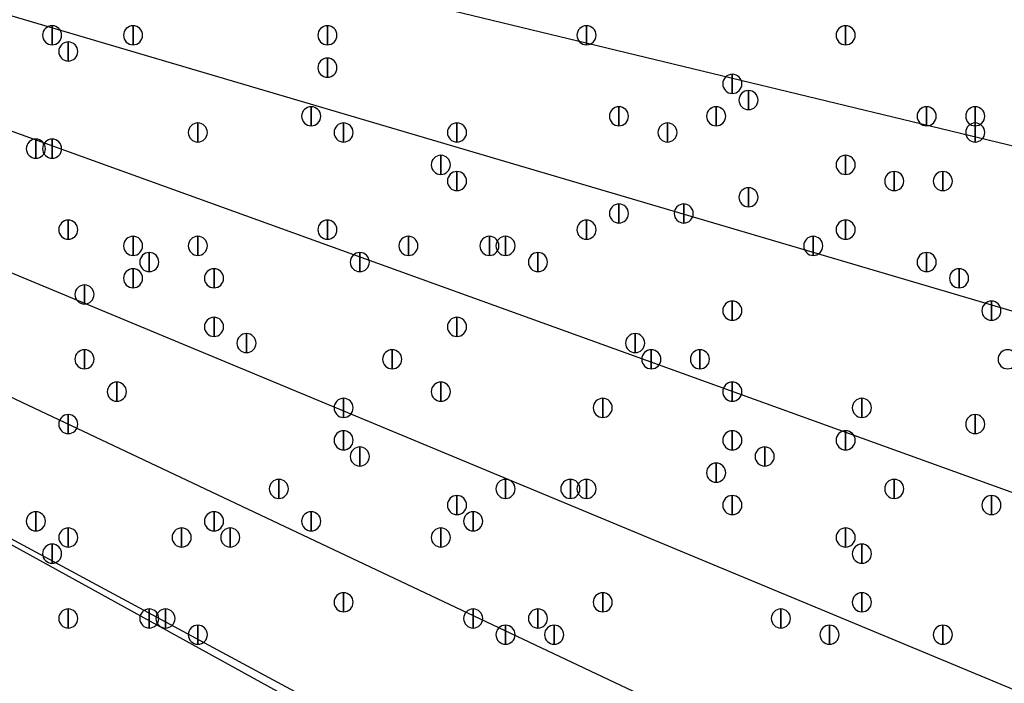
# Model space of a CAD drawing. Units: inches. Extents: x 12 to 285, y 8 to 202.
# Drawn here: x 82 to 87, y 142 to 145 of the extents above; entities that cross this region are included whole.
import ezdxf

# ---------------------------------------------------------------- set-up
doc = ezdxf.new("R2010")
doc.units = ezdxf.units.IN
doc.header["$MEASUREMENT"] = 0
doc.layers.add('PDF_几何图形', color=7, linetype='Continuous')
doc.layers.add('PDF_实体填充', color=7, linetype='Continuous', true_color=0xffffff)

msp = doc.modelspace()

# ---------------------------------------------------------------- linework, layer by layer
at = {"layer": 'PDF_几何图形'}
for p, q in [((93.1333, 136.0593), (48.3447, 160.6973)), ((94.3187, 142.6633), (79.5867, 146.2193)), ((94.0647, 141.478), (79.4173, 145.796)), ((93.6413, 140.208), (79.3327, 145.3727)), ((93.1333, 139.0227), (79.0787, 144.8647)), ((92.71, 137.922), (78.9093, 144.4413)), ((92.0327, 136.8213), (78.6553, 144.018))]:
    msp.add_line(p, q, dxfattribs=at)
for points in [[(81.8727, 145.084), (81.8727, 144.984), (81.8727, 144.984)], [(82.296, 145.084), (82.296, 144.984), (82.296, 144.984)], [(83.312, 145.084), (83.312, 144.984), (83.312, 144.984)], [(84.6667, 145.084), (84.6667, 144.984), (84.6667, 144.984)], [(86.0213, 145.084), (86.0213, 144.984), (86.0213, 144.984)], [(81.9573, 144.9993), (81.9573, 144.8993), (81.9573, 144.8993)], [(83.312, 144.9147), (83.312, 144.8147), (83.312, 144.8147)], [(85.4287, 144.83), (85.4287, 144.73), (85.4287, 144.73)], [(85.5133, 144.7453), (85.5133, 144.6453), (85.5133, 144.6453)], [(83.2273, 144.6607), (83.2273, 144.5607), (83.2273, 144.5607)], [(84.836, 144.6607), (84.836, 144.5607), (84.836, 144.5607)], [(85.344, 144.6607), (85.344, 144.5607), (85.344, 144.5607)], [(86.4447, 144.6607), (86.4447, 144.5607), (86.4447, 144.5607)], [(86.6987, 144.6607), (86.6987, 144.5607), (86.6987, 144.5607)], [(82.6347, 144.576), (82.6347, 144.476), (82.6347, 144.476)], [(83.3967, 144.576), (83.3967, 144.476), (83.3967, 144.476)], [(83.9893, 144.576), (83.9893, 144.476), (83.9893, 144.476)], [(85.09, 144.576), (85.09, 144.476), (85.09, 144.476)], [(86.6987, 144.576), (86.6987, 144.476), (86.6987, 144.476)], [(81.788, 144.4913), (81.788, 144.3913), (81.788, 144.3913)], [(81.8727, 144.4913), (81.8727, 144.3913), (81.8727, 144.3913)], [(83.9047, 144.4067), (83.9047, 144.3067), (83.9047, 144.3067)], [(86.0213, 144.4067), (86.0213, 144.3067), (86.0213, 144.3067)], [(83.9893, 144.322), (83.9893, 144.222), (83.9893, 144.222)], [(86.2753, 144.322), (86.2753, 144.222), (86.2753, 144.222)], [(86.5293, 144.322), (86.5293, 144.222), (86.5293, 144.222)], [(85.5133, 144.2373), (85.5133, 144.1373), (85.5133, 144.1373)], [(84.836, 144.1527), (84.836, 144.0527), (84.836, 144.0527)], [(85.1747, 144.1527), (85.1747, 144.0527), (85.1747, 144.0527)], [(81.9573, 144.068), (81.9573, 143.968), (81.9573, 143.968)], [(83.312, 144.068), (83.312, 143.968), (83.312, 143.968)], [(84.6667, 144.068), (84.6667, 143.968), (84.6667, 143.968)], [(86.0213, 144.068), (86.0213, 143.968), (86.0213, 143.968)], [(82.296, 143.9833), (82.296, 143.8833), (82.296, 143.8833)], [(82.6347, 143.9833), (82.6347, 143.8833), (82.6347, 143.8833)], [(83.7353, 143.9833), (83.7353, 143.8833), (83.7353, 143.8833)], [(84.1587, 143.9833), (84.1587, 143.8833), (84.1587, 143.8833)], [(84.2433, 143.9833), (84.2433, 143.8833), (84.2433, 143.8833)], [(85.852, 143.9833), (85.852, 143.8833), (85.852, 143.8833)], [(82.3807, 143.8987), (82.3807, 143.7987), (82.3807, 143.7987)], [(83.4813, 143.8987), (83.4813, 143.7987), (83.4813, 143.7987)], [(84.4127, 143.8987), (84.4127, 143.7987), (84.4127, 143.7987)], [(86.4447, 143.8987), (86.4447, 143.7987), (86.4447, 143.7987)], [(82.296, 143.814), (82.296, 143.714), (82.296, 143.714)], [(82.7193, 143.814), (82.7193, 143.714), (82.7193, 143.714)], [(86.614, 143.814), (86.614, 143.714), (86.614, 143.714)], [(82.042, 143.7293), (82.042, 143.6293), (82.042, 143.6293)], [(85.4287, 143.6447), (85.4287, 143.5447), (85.4287, 143.5447)], [(86.7833, 143.6447), (86.7833, 143.5447), (86.7833, 143.5447)], [(82.7193, 143.56), (82.7193, 143.46), (82.7193, 143.46)], [(83.9893, 143.56), (83.9893, 143.46), (83.9893, 143.46)], [(82.8887, 143.4753), (82.8887, 143.3753), (82.8887, 143.3753)], [(84.9207, 143.4753), (84.9207, 143.3753), (84.9207, 143.3753)], [(82.042, 143.3907), (82.042, 143.2907), (82.042, 143.2907)], [(83.6507, 143.3907), (83.6507, 143.2907), (83.6507, 143.2907)], [(85.0053, 143.3907), (85.0053, 143.2907), (85.0053, 143.2907)], [(85.2593, 143.3907), (85.2593, 143.2907), (85.2593, 143.2907)], [(82.2113, 143.2213), (82.2113, 143.1213), (82.2113, 143.1213)], [(83.9047, 143.2213), (83.9047, 143.1213), (83.9047, 143.1213)], [(85.4287, 143.2213), (85.4287, 143.1213), (85.4287, 143.1213)], [(83.3967, 143.1367), (83.3967, 143.0367), (83.3967, 143.0367)], [(84.7513, 143.1367), (84.7513, 143.0367), (84.7513, 143.0367)], [(86.106, 143.1367), (86.106, 143.0367), (86.106, 143.0367)], [(81.9573, 143.052), (81.9573, 142.952), (81.9573, 142.952)], [(86.6987, 143.052), (86.6987, 142.952), (86.6987, 142.952)], [(83.3967, 142.9673), (83.3967, 142.8673), (83.3967, 142.8673)], [(85.4287, 142.9673), (85.4287, 142.8673), (85.4287, 142.8673)], [(86.0213, 142.9673), (86.0213, 142.8673), (86.0213, 142.8673)], [(83.4813, 142.8827), (83.4813, 142.7827), (83.4813, 142.7827)], [(85.598, 142.8827), (85.598, 142.7827), (85.598, 142.7827)], [(85.344, 142.798), (85.344, 142.698), (85.344, 142.698)], [(83.058, 142.7133), (83.058, 142.6133), (83.058, 142.6133)], [(84.2433, 142.7133), (84.2433, 142.6133), (84.2433, 142.6133)], [(84.582, 142.7133), (84.582, 142.6133), (84.582, 142.6133)], [(84.6667, 142.7133), (84.6667, 142.6133), (84.6667, 142.6133)], [(86.2753, 142.7133), (86.2753, 142.6133), (86.2753, 142.6133)], [(83.9893, 142.6287), (83.9893, 142.5287), (83.9893, 142.5287)], [(85.4287, 142.6287), (85.4287, 142.5287), (85.4287, 142.5287)], [(86.7833, 142.6287), (86.7833, 142.5287), (86.7833, 142.5287)], [(81.788, 142.544), (81.788, 142.444), (81.788, 142.444)], [(82.7193, 142.544), (82.7193, 142.444), (82.7193, 142.444)], [(83.2273, 142.544), (83.2273, 142.444), (83.2273, 142.444)], [(84.074, 142.544), (84.074, 142.444), (84.074, 142.444)], [(81.9573, 142.4593), (81.9573, 142.3593), (81.9573, 142.3593)], [(82.55, 142.4593), (82.55, 142.3593), (82.55, 142.3593)], [(82.804, 142.4593), (82.804, 142.3593), (82.804, 142.3593)], [(83.9047, 142.4593), (83.9047, 142.3593), (83.9047, 142.3593)], [(86.0213, 142.4593), (86.0213, 142.3593), (86.0213, 142.3593)], [(81.8727, 142.3747), (81.8727, 142.2747), (81.8727, 142.2747)], [(86.106, 142.3747), (86.106, 142.2747), (86.106, 142.2747)], [(83.3967, 142.1207), (83.3967, 142.0207), (83.3967, 142.0207)], [(84.7513, 142.1207), (84.7513, 142.0207), (84.7513, 142.0207)], [(86.106, 142.1207), (86.106, 142.0207), (86.106, 142.0207)], [(81.9573, 142.036), (81.9573, 141.936), (81.9573, 141.936)], [(82.3807, 142.036), (82.3807, 141.936), (82.3807, 141.936)], [(82.4653, 142.036), (82.4653, 141.936), (82.4653, 141.936)], [(84.074, 142.036), (84.074, 141.936), (84.074, 141.936)], [(84.4127, 142.036), (84.4127, 141.936), (84.4127, 141.936)], [(85.6827, 142.036), (85.6827, 141.936), (85.6827, 141.936)], [(82.6347, 141.9513), (82.6347, 141.8513), (82.6347, 141.8513)], [(84.2433, 141.9513), (84.2433, 141.8513), (84.2433, 141.8513)], [(84.4973, 141.9513), (84.4973, 141.8513), (84.4973, 141.8513)], [(85.9367, 141.9513), (85.9367, 141.8513), (85.9367, 141.8513)], [(86.5293, 141.9513), (86.5293, 141.8513), (86.5293, 141.8513)]]:
    msp.add_lwpolyline(points, close=True, dxfattribs=at)
for centre, radius in [((70.6967, 148.3783), 25.5693), ((70.6543, 148.3783), 24.3417)]:
    msp.add_circle(centre, radius, dxfattribs=at)
for points in [[(81.8727, 144.984), (81.8452, 144.984), (81.8227, 145.0065), (81.8227, 145.034), (81.8227, 145.0615), (81.8452, 145.084), (81.8727, 145.084), (81.9002, 145.084), (81.9227, 145.0615), (81.9227, 145.034), (81.9227, 145.0065), (81.9002, 144.984), (81.8727, 144.984)], [(82.296, 144.984), (82.2685, 144.984), (82.246, 145.0065), (82.246, 145.034), (82.246, 145.0615), (82.2685, 145.084), (82.296, 145.084), (82.3235, 145.084), (82.346, 145.0615), (82.346, 145.034), (82.346, 145.0065), (82.3235, 144.984), (82.296, 144.984)], [(83.312, 144.984), (83.2845, 144.984), (83.262, 145.0065), (83.262, 145.034), (83.262, 145.0615), (83.2845, 145.084), (83.312, 145.084), (83.3395, 145.084), (83.362, 145.0615), (83.362, 145.034), (83.362, 145.0065), (83.3395, 144.984), (83.312, 144.984)], [(84.6667, 144.984), (84.6392, 144.984), (84.6167, 145.0065), (84.6167, 145.034), (84.6167, 145.0615), (84.6392, 145.084), (84.6667, 145.084), (84.6942, 145.084), (84.7167, 145.0615), (84.7167, 145.034), (84.7167, 145.0065), (84.6942, 144.984), (84.6667, 144.984)], [(86.0213, 144.984), (85.9938, 144.984), (85.9713, 145.0065), (85.9713, 145.034), (85.9713, 145.0615), (85.9938, 145.084), (86.0213, 145.084), (86.0488, 145.084), (86.0713, 145.0615), (86.0713, 145.034), (86.0713, 145.0065), (86.0488, 144.984), (86.0213, 144.984)], [(81.9573, 144.8993), (81.9298, 144.8993), (81.9073, 144.9218), (81.9073, 144.9493), (81.9073, 144.9768), (81.9298, 144.9993), (81.9573, 144.9993), (81.9848, 144.9993), (82.0073, 144.9768), (82.0073, 144.9493), (82.0073, 144.9218), (81.9848, 144.8993), (81.9573, 144.8993)], [(83.312, 144.8147), (83.2845, 144.8147), (83.262, 144.8372), (83.262, 144.8647), (83.262, 144.8922), (83.2845, 144.9147), (83.312, 144.9147), (83.3395, 144.9147), (83.362, 144.8922), (83.362, 144.8647), (83.362, 144.8372), (83.3395, 144.8147), (83.312, 144.8147)], [(85.4287, 144.73), (85.4012, 144.73), (85.3787, 144.7525), (85.3787, 144.78), (85.3787, 144.8075), (85.4012, 144.83), (85.4287, 144.83), (85.4562, 144.83), (85.4787, 144.8075), (85.4787, 144.78), (85.4787, 144.7525), (85.4562, 144.73), (85.4287, 144.73)], [(85.5133, 144.6453), (85.4858, 144.6453), (85.4633, 144.6678), (85.4633, 144.6953), (85.4633, 144.7228), (85.4858, 144.7453), (85.5133, 144.7453), (85.5408, 144.7453), (85.5633, 144.7228), (85.5633, 144.6953), (85.5633, 144.6678), (85.5408, 144.6453), (85.5133, 144.6453)], [(83.2273, 144.5607), (83.1998, 144.5607), (83.1773, 144.5832), (83.1773, 144.6107), (83.1773, 144.6382), (83.1998, 144.6607), (83.2273, 144.6607), (83.2548, 144.6607), (83.2773, 144.6382), (83.2773, 144.6107), (83.2773, 144.5832), (83.2548, 144.5607), (83.2273, 144.5607)], [(84.836, 144.5607), (84.8085, 144.5607), (84.786, 144.5832), (84.786, 144.6107), (84.786, 144.6382), (84.8085, 144.6607), (84.836, 144.6607), (84.8635, 144.6607), (84.886, 144.6382), (84.886, 144.6107), (84.886, 144.5832), (84.8635, 144.5607), (84.836, 144.5607)], [(85.344, 144.5607), (85.3165, 144.5607), (85.294, 144.5832), (85.294, 144.6107), (85.294, 144.6382), (85.3165, 144.6607), (85.344, 144.6607), (85.3715, 144.6607), (85.394, 144.6382), (85.394, 144.6107), (85.394, 144.5832), (85.3715, 144.5607), (85.344, 144.5607)], [(86.4447, 144.5607), (86.4172, 144.5607), (86.3947, 144.5832), (86.3947, 144.6107), (86.3947, 144.6382), (86.4172, 144.6607), (86.4447, 144.6607), (86.4722, 144.6607), (86.4947, 144.6382), (86.4947, 144.6107), (86.4947, 144.5832), (86.4722, 144.5607), (86.4447, 144.5607)], [(86.6987, 144.5607), (86.6712, 144.5607), (86.6487, 144.5832), (86.6487, 144.6107), (86.6487, 144.6382), (86.6712, 144.6607), (86.6987, 144.6607), (86.7262, 144.6607), (86.7487, 144.6382), (86.7487, 144.6107), (86.7487, 144.5832), (86.7262, 144.5607), (86.6987, 144.5607)], [(82.6347, 144.476), (82.6072, 144.476), (82.5847, 144.4985), (82.5847, 144.526), (82.5847, 144.5535), (82.6072, 144.576), (82.6347, 144.576), (82.6622, 144.576), (82.6847, 144.5535), (82.6847, 144.526), (82.6847, 144.4985), (82.6622, 144.476), (82.6347, 144.476)], [(83.3967, 144.476), (83.3692, 144.476), (83.3467, 144.4985), (83.3467, 144.526), (83.3467, 144.5535), (83.3692, 144.576), (83.3967, 144.576), (83.4242, 144.576), (83.4467, 144.5535), (83.4467, 144.526), (83.4467, 144.4985), (83.4242, 144.476), (83.3967, 144.476)], [(83.9893, 144.476), (83.9618, 144.476), (83.9393, 144.4985), (83.9393, 144.526), (83.9393, 144.5535), (83.9618, 144.576), (83.9893, 144.576), (84.0168, 144.576), (84.0393, 144.5535), (84.0393, 144.526), (84.0393, 144.4985), (84.0168, 144.476), (83.9893, 144.476)], [(85.09, 144.476), (85.0625, 144.476), (85.04, 144.4985), (85.04, 144.526), (85.04, 144.5535), (85.0625, 144.576), (85.09, 144.576), (85.1175, 144.576), (85.14, 144.5535), (85.14, 144.526), (85.14, 144.4985), (85.1175, 144.476), (85.09, 144.476)], [(86.6987, 144.476), (86.6712, 144.476), (86.6487, 144.4985), (86.6487, 144.526), (86.6487, 144.5535), (86.6712, 144.576), (86.6987, 144.576), (86.7262, 144.576), (86.7487, 144.5535), (86.7487, 144.526), (86.7487, 144.4985), (86.7262, 144.476), (86.6987, 144.476)], [(81.788, 144.3913), (81.7605, 144.3913), (81.738, 144.4138), (81.738, 144.4413), (81.738, 144.4688), (81.7605, 144.4913), (81.788, 144.4913), (81.8155, 144.4913), (81.838, 144.4688), (81.838, 144.4413), (81.838, 144.4138), (81.8155, 144.3913), (81.788, 144.3913)], [(81.8727, 144.3913), (81.8452, 144.3913), (81.8227, 144.4138), (81.8227, 144.4413), (81.8227, 144.4688), (81.8452, 144.4913), (81.8727, 144.4913), (81.9002, 144.4913), (81.9227, 144.4688), (81.9227, 144.4413), (81.9227, 144.4138), (81.9002, 144.3913), (81.8727, 144.3913)], [(83.9047, 144.3067), (83.8772, 144.3067), (83.8547, 144.3292), (83.8547, 144.3567), (83.8547, 144.3842), (83.8772, 144.4067), (83.9047, 144.4067), (83.9322, 144.4067), (83.9547, 144.3842), (83.9547, 144.3567), (83.9547, 144.3292), (83.9322, 144.3067), (83.9047, 144.3067)], [(86.0213, 144.3067), (85.9938, 144.3067), (85.9713, 144.3292), (85.9713, 144.3567), (85.9713, 144.3842), (85.9938, 144.4067), (86.0213, 144.4067), (86.0488, 144.4067), (86.0713, 144.3842), (86.0713, 144.3567), (86.0713, 144.3292), (86.0488, 144.3067), (86.0213, 144.3067)], [(83.9893, 144.222), (83.9618, 144.222), (83.9393, 144.2445), (83.9393, 144.272), (83.9393, 144.2995), (83.9618, 144.322), (83.9893, 144.322), (84.0168, 144.322), (84.0393, 144.2995), (84.0393, 144.272), (84.0393, 144.2445), (84.0168, 144.222), (83.9893, 144.222)], [(86.2753, 144.222), (86.2478, 144.222), (86.2253, 144.2445), (86.2253, 144.272), (86.2253, 144.2995), (86.2478, 144.322), (86.2753, 144.322), (86.3028, 144.322), (86.3253, 144.2995), (86.3253, 144.272), (86.3253, 144.2445), (86.3028, 144.222), (86.2753, 144.222)], [(86.5293, 144.222), (86.5018, 144.222), (86.4793, 144.2445), (86.4793, 144.272), (86.4793, 144.2995), (86.5018, 144.322), (86.5293, 144.322), (86.5568, 144.322), (86.5793, 144.2995), (86.5793, 144.272), (86.5793, 144.2445), (86.5568, 144.222), (86.5293, 144.222)], [(85.5133, 144.1373), (85.4858, 144.1373), (85.4633, 144.1598), (85.4633, 144.1873), (85.4633, 144.2148), (85.4858, 144.2373), (85.5133, 144.2373), (85.5408, 144.2373), (85.5633, 144.2148), (85.5633, 144.1873), (85.5633, 144.1598), (85.5408, 144.1373), (85.5133, 144.1373)], [(84.836, 144.0527), (84.8085, 144.0527), (84.786, 144.0752), (84.786, 144.1027), (84.786, 144.1302), (84.8085, 144.1527), (84.836, 144.1527), (84.8635, 144.1527), (84.886, 144.1302), (84.886, 144.1027), (84.886, 144.0752), (84.8635, 144.0527), (84.836, 144.0527)], [(85.1747, 144.0527), (85.1472, 144.0527), (85.1247, 144.0752), (85.1247, 144.1027), (85.1247, 144.1302), (85.1472, 144.1527), (85.1747, 144.1527), (85.2022, 144.1527), (85.2247, 144.1302), (85.2247, 144.1027), (85.2247, 144.0752), (85.2022, 144.0527), (85.1747, 144.0527)], [(81.9573, 143.968), (81.9298, 143.968), (81.9073, 143.9905), (81.9073, 144.018), (81.9073, 144.0455), (81.9298, 144.068), (81.9573, 144.068), (81.9848, 144.068), (82.0073, 144.0455), (82.0073, 144.018), (82.0073, 143.9905), (81.9848, 143.968), (81.9573, 143.968)], [(83.312, 143.968), (83.2845, 143.968), (83.262, 143.9905), (83.262, 144.018), (83.262, 144.0455), (83.2845, 144.068), (83.312, 144.068), (83.3395, 144.068), (83.362, 144.0455), (83.362, 144.018), (83.362, 143.9905), (83.3395, 143.968), (83.312, 143.968)], [(84.6667, 143.968), (84.6392, 143.968), (84.6167, 143.9905), (84.6167, 144.018), (84.6167, 144.0455), (84.6392, 144.068), (84.6667, 144.068), (84.6942, 144.068), (84.7167, 144.0455), (84.7167, 144.018), (84.7167, 143.9905), (84.6942, 143.968), (84.6667, 143.968)], [(86.0213, 143.968), (85.9938, 143.968), (85.9713, 143.9905), (85.9713, 144.018), (85.9713, 144.0455), (85.9938, 144.068), (86.0213, 144.068), (86.0488, 144.068), (86.0713, 144.0455), (86.0713, 144.018), (86.0713, 143.9905), (86.0488, 143.968), (86.0213, 143.968)], [(82.296, 143.8833), (82.2685, 143.8833), (82.246, 143.9058), (82.246, 143.9333), (82.246, 143.9608), (82.2685, 143.9833), (82.296, 143.9833), (82.3235, 143.9833), (82.346, 143.9608), (82.346, 143.9333), (82.346, 143.9058), (82.3235, 143.8833), (82.296, 143.8833)], [(82.6347, 143.8833), (82.6072, 143.8833), (82.5847, 143.9058), (82.5847, 143.9333), (82.5847, 143.9608), (82.6072, 143.9833), (82.6347, 143.9833), (82.6622, 143.9833), (82.6847, 143.9608), (82.6847, 143.9333), (82.6847, 143.9058), (82.6622, 143.8833), (82.6347, 143.8833)], [(83.7353, 143.8833), (83.7078, 143.8833), (83.6853, 143.9058), (83.6853, 143.9333), (83.6853, 143.9608), (83.7078, 143.9833), (83.7353, 143.9833), (83.7628, 143.9833), (83.7853, 143.9608), (83.7853, 143.9333), (83.7853, 143.9058), (83.7628, 143.8833), (83.7353, 143.8833)], [(84.1587, 143.8833), (84.1312, 143.8833), (84.1087, 143.9058), (84.1087, 143.9333), (84.1087, 143.9608), (84.1312, 143.9833), (84.1587, 143.9833), (84.1862, 143.9833), (84.2087, 143.9608), (84.2087, 143.9333), (84.2087, 143.9058), (84.1862, 143.8833), (84.1587, 143.8833)], [(84.2433, 143.8833), (84.2158, 143.8833), (84.1933, 143.9058), (84.1933, 143.9333), (84.1933, 143.9608), (84.2158, 143.9833), (84.2433, 143.9833), (84.2708, 143.9833), (84.2933, 143.9608), (84.2933, 143.9333), (84.2933, 143.9058), (84.2708, 143.8833), (84.2433, 143.8833)], [(85.852, 143.8833), (85.8245, 143.8833), (85.802, 143.9058), (85.802, 143.9333), (85.802, 143.9608), (85.8245, 143.9833), (85.852, 143.9833), (85.8795, 143.9833), (85.902, 143.9608), (85.902, 143.9333), (85.902, 143.9058), (85.8795, 143.8833), (85.852, 143.8833)], [(82.3807, 143.7987), (82.3532, 143.7987), (82.3307, 143.8212), (82.3307, 143.8487), (82.3307, 143.8762), (82.3532, 143.8987), (82.3807, 143.8987), (82.4082, 143.8987), (82.4307, 143.8762), (82.4307, 143.8487), (82.4307, 143.8212), (82.4082, 143.7987), (82.3807, 143.7987)], [(83.4813, 143.7987), (83.4538, 143.7987), (83.4313, 143.8212), (83.4313, 143.8487), (83.4313, 143.8762), (83.4538, 143.8987), (83.4813, 143.8987), (83.5088, 143.8987), (83.5313, 143.8762), (83.5313, 143.8487), (83.5313, 143.8212), (83.5088, 143.7987), (83.4813, 143.7987)], [(84.4127, 143.7987), (84.3852, 143.7987), (84.3627, 143.8212), (84.3627, 143.8487), (84.3627, 143.8762), (84.3852, 143.8987), (84.4127, 143.8987), (84.4402, 143.8987), (84.4627, 143.8762), (84.4627, 143.8487), (84.4627, 143.8212), (84.4402, 143.7987), (84.4127, 143.7987)], [(86.4447, 143.7987), (86.4172, 143.7987), (86.3947, 143.8212), (86.3947, 143.8487), (86.3947, 143.8762), (86.4172, 143.8987), (86.4447, 143.8987), (86.4722, 143.8987), (86.4947, 143.8762), (86.4947, 143.8487), (86.4947, 143.8212), (86.4722, 143.7987), (86.4447, 143.7987)], [(82.296, 143.714), (82.2685, 143.714), (82.246, 143.7365), (82.246, 143.764), (82.246, 143.7915), (82.2685, 143.814), (82.296, 143.814), (82.3235, 143.814), (82.346, 143.7915), (82.346, 143.764), (82.346, 143.7365), (82.3235, 143.714), (82.296, 143.714)], [(82.7193, 143.714), (82.6918, 143.714), (82.6693, 143.7365), (82.6693, 143.764), (82.6693, 143.7915), (82.6918, 143.814), (82.7193, 143.814), (82.7468, 143.814), (82.7693, 143.7915), (82.7693, 143.764), (82.7693, 143.7365), (82.7468, 143.714), (82.7193, 143.714)], [(86.614, 143.714), (86.5865, 143.714), (86.564, 143.7365), (86.564, 143.764), (86.564, 143.7915), (86.5865, 143.814), (86.614, 143.814), (86.6415, 143.814), (86.664, 143.7915), (86.664, 143.764), (86.664, 143.7365), (86.6415, 143.714), (86.614, 143.714)], [(82.042, 143.6293), (82.0145, 143.6293), (81.992, 143.6518), (81.992, 143.6793), (81.992, 143.7068), (82.0145, 143.7293), (82.042, 143.7293), (82.0695, 143.7293), (82.092, 143.7068), (82.092, 143.6793), (82.092, 143.6518), (82.0695, 143.6293), (82.042, 143.6293)], [(85.4287, 143.5447), (85.4012, 143.5447), (85.3787, 143.5672), (85.3787, 143.5947), (85.3787, 143.6222), (85.4012, 143.6447), (85.4287, 143.6447), (85.4562, 143.6447), (85.4787, 143.6222), (85.4787, 143.5947), (85.4787, 143.5672), (85.4562, 143.5447), (85.4287, 143.5447)], [(86.7833, 143.5447), (86.7558, 143.5447), (86.7333, 143.5672), (86.7333, 143.5947), (86.7333, 143.6222), (86.7558, 143.6447), (86.7833, 143.6447), (86.8108, 143.6447), (86.8333, 143.6222), (86.8333, 143.5947), (86.8333, 143.5672), (86.8108, 143.5447), (86.7833, 143.5447)], [(82.7193, 143.46), (82.6918, 143.46), (82.6693, 143.4825), (82.6693, 143.51), (82.6693, 143.5375), (82.6918, 143.56), (82.7193, 143.56), (82.7468, 143.56), (82.7693, 143.5375), (82.7693, 143.51), (82.7693, 143.4825), (82.7468, 143.46), (82.7193, 143.46)], [(83.9893, 143.46), (83.9618, 143.46), (83.9393, 143.4825), (83.9393, 143.51), (83.9393, 143.5375), (83.9618, 143.56), (83.9893, 143.56), (84.0168, 143.56), (84.0393, 143.5375), (84.0393, 143.51), (84.0393, 143.4825), (84.0168, 143.46), (83.9893, 143.46)], [(82.8887, 143.3753), (82.8612, 143.3753), (82.8387, 143.3978), (82.8387, 143.4253), (82.8387, 143.4528), (82.8612, 143.4753), (82.8887, 143.4753), (82.9162, 143.4753), (82.9387, 143.4528), (82.9387, 143.4253), (82.9387, 143.3978), (82.9162, 143.3753), (82.8887, 143.3753)], [(84.9207, 143.3753), (84.8932, 143.3753), (84.8707, 143.3978), (84.8707, 143.4253), (84.8707, 143.4528), (84.8932, 143.4753), (84.9207, 143.4753), (84.9482, 143.4753), (84.9707, 143.4528), (84.9707, 143.4253), (84.9707, 143.3978), (84.9482, 143.3753), (84.9207, 143.3753)], [(82.042, 143.2907), (82.0145, 143.2907), (81.992, 143.3132), (81.992, 143.3407), (81.992, 143.3682), (82.0145, 143.3907), (82.042, 143.3907), (82.0695, 143.3907), (82.092, 143.3682), (82.092, 143.3407), (82.092, 143.3132), (82.0695, 143.2907), (82.042, 143.2907)], [(83.6507, 143.2907), (83.6232, 143.2907), (83.6007, 143.3132), (83.6007, 143.3407), (83.6007, 143.3682), (83.6232, 143.3907), (83.6507, 143.3907), (83.6782, 143.3907), (83.7007, 143.3682), (83.7007, 143.3407), (83.7007, 143.3132), (83.6782, 143.2907), (83.6507, 143.2907)], [(85.0053, 143.2907), (84.9778, 143.2907), (84.9553, 143.3132), (84.9553, 143.3407), (84.9553, 143.3682), (84.9778, 143.3907), (85.0053, 143.3907), (85.0328, 143.3907), (85.0553, 143.3682), (85.0553, 143.3407), (85.0553, 143.3132), (85.0328, 143.2907), (85.0053, 143.2907)], [(85.2593, 143.2907), (85.2318, 143.2907), (85.2093, 143.3132), (85.2093, 143.3407), (85.2093, 143.3682), (85.2318, 143.3907), (85.2593, 143.3907), (85.2868, 143.3907), (85.3093, 143.3682), (85.3093, 143.3407), (85.3093, 143.3132), (85.2868, 143.2907), (85.2593, 143.2907)], [(86.868, 143.2907), (86.8405, 143.2907), (86.818, 143.3132), (86.818, 143.3407), (86.818, 143.3682), (86.8405, 143.3907), (86.868, 143.3907), (86.8955, 143.3907), (86.918, 143.3682), (86.918, 143.3407), (86.918, 143.3132), (86.8955, 143.2907), (86.868, 143.2907)], [(82.2113, 143.1213), (82.1838, 143.1213), (82.1613, 143.1438), (82.1613, 143.1713), (82.1613, 143.1988), (82.1838, 143.2213), (82.2113, 143.2213), (82.2388, 143.2213), (82.2613, 143.1988), (82.2613, 143.1713), (82.2613, 143.1438), (82.2388, 143.1213), (82.2113, 143.1213)], [(83.9047, 143.1213), (83.8772, 143.1213), (83.8547, 143.1438), (83.8547, 143.1713), (83.8547, 143.1988), (83.8772, 143.2213), (83.9047, 143.2213), (83.9322, 143.2213), (83.9547, 143.1988), (83.9547, 143.1713), (83.9547, 143.1438), (83.9322, 143.1213), (83.9047, 143.1213)], [(85.4287, 143.1213), (85.4012, 143.1213), (85.3787, 143.1438), (85.3787, 143.1713), (85.3787, 143.1988), (85.4012, 143.2213), (85.4287, 143.2213), (85.4562, 143.2213), (85.4787, 143.1988), (85.4787, 143.1713), (85.4787, 143.1438), (85.4562, 143.1213), (85.4287, 143.1213)], [(83.3967, 143.0367), (83.3692, 143.0367), (83.3467, 143.0592), (83.3467, 143.0867), (83.3467, 143.1142), (83.3692, 143.1367), (83.3967, 143.1367), (83.4242, 143.1367), (83.4467, 143.1142), (83.4467, 143.0867), (83.4467, 143.0592), (83.4242, 143.0367), (83.3967, 143.0367)], [(84.7513, 143.0367), (84.7238, 143.0367), (84.7013, 143.0592), (84.7013, 143.0867), (84.7013, 143.1142), (84.7238, 143.1367), (84.7513, 143.1367), (84.7788, 143.1367), (84.8013, 143.1142), (84.8013, 143.0867), (84.8013, 143.0592), (84.7788, 143.0367), (84.7513, 143.0367)], [(86.106, 143.0367), (86.0785, 143.0367), (86.056, 143.0592), (86.056, 143.0867), (86.056, 143.1142), (86.0785, 143.1367), (86.106, 143.1367), (86.1335, 143.1367), (86.156, 143.1142), (86.156, 143.0867), (86.156, 143.0592), (86.1335, 143.0367), (86.106, 143.0367)], [(81.9573, 142.952), (81.9298, 142.952), (81.9073, 142.9745), (81.9073, 143.002), (81.9073, 143.0295), (81.9298, 143.052), (81.9573, 143.052), (81.9848, 143.052), (82.0073, 143.0295), (82.0073, 143.002), (82.0073, 142.9745), (81.9848, 142.952), (81.9573, 142.952)], [(86.6987, 142.952), (86.6712, 142.952), (86.6487, 142.9745), (86.6487, 143.002), (86.6487, 143.0295), (86.6712, 143.052), (86.6987, 143.052), (86.7262, 143.052), (86.7487, 143.0295), (86.7487, 143.002), (86.7487, 142.9745), (86.7262, 142.952), (86.6987, 142.952)], [(83.3967, 142.8673), (83.3692, 142.8673), (83.3467, 142.8898), (83.3467, 142.9173), (83.3467, 142.9448), (83.3692, 142.9673), (83.3967, 142.9673), (83.4242, 142.9673), (83.4467, 142.9448), (83.4467, 142.9173), (83.4467, 142.8898), (83.4242, 142.8673), (83.3967, 142.8673)], [(85.4287, 142.8673), (85.4012, 142.8673), (85.3787, 142.8898), (85.3787, 142.9173), (85.3787, 142.9448), (85.4012, 142.9673), (85.4287, 142.9673), (85.4562, 142.9673), (85.4787, 142.9448), (85.4787, 142.9173), (85.4787, 142.8898), (85.4562, 142.8673), (85.4287, 142.8673)], [(86.0213, 142.8673), (85.9938, 142.8673), (85.9713, 142.8898), (85.9713, 142.9173), (85.9713, 142.9448), (85.9938, 142.9673), (86.0213, 142.9673), (86.0488, 142.9673), (86.0713, 142.9448), (86.0713, 142.9173), (86.0713, 142.8898), (86.0488, 142.8673), (86.0213, 142.8673)], [(83.4813, 142.7827), (83.4538, 142.7827), (83.4313, 142.8052), (83.4313, 142.8327), (83.4313, 142.8602), (83.4538, 142.8827), (83.4813, 142.8827), (83.5088, 142.8827), (83.5313, 142.8602), (83.5313, 142.8327), (83.5313, 142.8052), (83.5088, 142.7827), (83.4813, 142.7827)], [(85.598, 142.7827), (85.5705, 142.7827), (85.548, 142.8052), (85.548, 142.8327), (85.548, 142.8602), (85.5705, 142.8827), (85.598, 142.8827), (85.6255, 142.8827), (85.648, 142.8602), (85.648, 142.8327), (85.648, 142.8052), (85.6255, 142.7827), (85.598, 142.7827)], [(85.344, 142.698), (85.3165, 142.698), (85.294, 142.7205), (85.294, 142.748), (85.294, 142.7755), (85.3165, 142.798), (85.344, 142.798), (85.3715, 142.798), (85.394, 142.7755), (85.394, 142.748), (85.394, 142.7205), (85.3715, 142.698), (85.344, 142.698)], [(83.058, 142.6133), (83.0305, 142.6133), (83.008, 142.6358), (83.008, 142.6633), (83.008, 142.6908), (83.0305, 142.7133), (83.058, 142.7133), (83.0855, 142.7133), (83.108, 142.6908), (83.108, 142.6633), (83.108, 142.6358), (83.0855, 142.6133), (83.058, 142.6133)], [(84.2433, 142.6133), (84.2158, 142.6133), (84.1933, 142.6358), (84.1933, 142.6633), (84.1933, 142.6908), (84.2158, 142.7133), (84.2433, 142.7133), (84.2708, 142.7133), (84.2933, 142.6908), (84.2933, 142.6633), (84.2933, 142.6358), (84.2708, 142.6133), (84.2433, 142.6133)], [(84.582, 142.6133), (84.5545, 142.6133), (84.532, 142.6358), (84.532, 142.6633), (84.532, 142.6908), (84.5545, 142.7133), (84.582, 142.7133), (84.6095, 142.7133), (84.632, 142.6908), (84.632, 142.6633), (84.632, 142.6358), (84.6095, 142.6133), (84.582, 142.6133)], [(84.6667, 142.6133), (84.6392, 142.6133), (84.6167, 142.6358), (84.6167, 142.6633), (84.6167, 142.6908), (84.6392, 142.7133), (84.6667, 142.7133), (84.6942, 142.7133), (84.7167, 142.6908), (84.7167, 142.6633), (84.7167, 142.6358), (84.6942, 142.6133), (84.6667, 142.6133)], [(86.2753, 142.6133), (86.2478, 142.6133), (86.2253, 142.6358), (86.2253, 142.6633), (86.2253, 142.6908), (86.2478, 142.7133), (86.2753, 142.7133), (86.3028, 142.7133), (86.3253, 142.6908), (86.3253, 142.6633), (86.3253, 142.6358), (86.3028, 142.6133), (86.2753, 142.6133)], [(83.9893, 142.5287), (83.9618, 142.5287), (83.9393, 142.5512), (83.9393, 142.5787), (83.9393, 142.6062), (83.9618, 142.6287), (83.9893, 142.6287), (84.0168, 142.6287), (84.0393, 142.6062), (84.0393, 142.5787), (84.0393, 142.5512), (84.0168, 142.5287), (83.9893, 142.5287)], [(85.4287, 142.5287), (85.4012, 142.5287), (85.3787, 142.5512), (85.3787, 142.5787), (85.3787, 142.6062), (85.4012, 142.6287), (85.4287, 142.6287), (85.4562, 142.6287), (85.4787, 142.6062), (85.4787, 142.5787), (85.4787, 142.5512), (85.4562, 142.5287), (85.4287, 142.5287)], [(86.7833, 142.5287), (86.7558, 142.5287), (86.7333, 142.5512), (86.7333, 142.5787), (86.7333, 142.6062), (86.7558, 142.6287), (86.7833, 142.6287), (86.8108, 142.6287), (86.8333, 142.6062), (86.8333, 142.5787), (86.8333, 142.5512), (86.8108, 142.5287), (86.7833, 142.5287)], [(81.788, 142.444), (81.7605, 142.444), (81.738, 142.4665), (81.738, 142.494), (81.738, 142.5215), (81.7605, 142.544), (81.788, 142.544), (81.8155, 142.544), (81.838, 142.5215), (81.838, 142.494), (81.838, 142.4665), (81.8155, 142.444), (81.788, 142.444)], [(82.7193, 142.444), (82.6918, 142.444), (82.6693, 142.4665), (82.6693, 142.494), (82.6693, 142.5215), (82.6918, 142.544), (82.7193, 142.544), (82.7468, 142.544), (82.7693, 142.5215), (82.7693, 142.494), (82.7693, 142.4665), (82.7468, 142.444), (82.7193, 142.444)], [(83.2273, 142.444), (83.1998, 142.444), (83.1773, 142.4665), (83.1773, 142.494), (83.1773, 142.5215), (83.1998, 142.544), (83.2273, 142.544), (83.2548, 142.544), (83.2773, 142.5215), (83.2773, 142.494), (83.2773, 142.4665), (83.2548, 142.444), (83.2273, 142.444)], [(84.074, 142.444), (84.0465, 142.444), (84.024, 142.4665), (84.024, 142.494), (84.024, 142.5215), (84.0465, 142.544), (84.074, 142.544), (84.1015, 142.544), (84.124, 142.5215), (84.124, 142.494), (84.124, 142.4665), (84.1015, 142.444), (84.074, 142.444)], [(81.9573, 142.3593), (81.9298, 142.3593), (81.9073, 142.3818), (81.9073, 142.4093), (81.9073, 142.4368), (81.9298, 142.4593), (81.9573, 142.4593), (81.9848, 142.4593), (82.0073, 142.4368), (82.0073, 142.4093), (82.0073, 142.3818), (81.9848, 142.3593), (81.9573, 142.3593)], [(82.55, 142.3593), (82.5225, 142.3593), (82.5, 142.3818), (82.5, 142.4093), (82.5, 142.4368), (82.5225, 142.4593), (82.55, 142.4593), (82.5775, 142.4593), (82.6, 142.4368), (82.6, 142.4093), (82.6, 142.3818), (82.5775, 142.3593), (82.55, 142.3593)], [(82.804, 142.3593), (82.7765, 142.3593), (82.754, 142.3818), (82.754, 142.4093), (82.754, 142.4368), (82.7765, 142.4593), (82.804, 142.4593), (82.8315, 142.4593), (82.854, 142.4368), (82.854, 142.4093), (82.854, 142.3818), (82.8315, 142.3593), (82.804, 142.3593)], [(83.9047, 142.3593), (83.8772, 142.3593), (83.8547, 142.3818), (83.8547, 142.4093), (83.8547, 142.4368), (83.8772, 142.4593), (83.9047, 142.4593), (83.9322, 142.4593), (83.9547, 142.4368), (83.9547, 142.4093), (83.9547, 142.3818), (83.9322, 142.3593), (83.9047, 142.3593)], [(86.0213, 142.3593), (85.9938, 142.3593), (85.9713, 142.3818), (85.9713, 142.4093), (85.9713, 142.4368), (85.9938, 142.4593), (86.0213, 142.4593), (86.0488, 142.4593), (86.0713, 142.4368), (86.0713, 142.4093), (86.0713, 142.3818), (86.0488, 142.3593), (86.0213, 142.3593)], [(81.8727, 142.2747), (81.8452, 142.2747), (81.8227, 142.2972), (81.8227, 142.3247), (81.8227, 142.3522), (81.8452, 142.3747), (81.8727, 142.3747), (81.9002, 142.3747), (81.9227, 142.3522), (81.9227, 142.3247), (81.9227, 142.2972), (81.9002, 142.2747), (81.8727, 142.2747)], [(86.106, 142.2747), (86.0785, 142.2747), (86.056, 142.2972), (86.056, 142.3247), (86.056, 142.3522), (86.0785, 142.3747), (86.106, 142.3747), (86.1335, 142.3747), (86.156, 142.3522), (86.156, 142.3247), (86.156, 142.2972), (86.1335, 142.2747), (86.106, 142.2747)], [(83.3967, 142.0207), (83.3692, 142.0207), (83.3467, 142.0432), (83.3467, 142.0707), (83.3467, 142.0982), (83.3692, 142.1207), (83.3967, 142.1207), (83.4242, 142.1207), (83.4467, 142.0982), (83.4467, 142.0707), (83.4467, 142.0432), (83.4242, 142.0207), (83.3967, 142.0207)], [(84.7513, 142.0207), (84.7238, 142.0207), (84.7013, 142.0432), (84.7013, 142.0707), (84.7013, 142.0982), (84.7238, 142.1207), (84.7513, 142.1207), (84.7788, 142.1207), (84.8013, 142.0982), (84.8013, 142.0707), (84.8013, 142.0432), (84.7788, 142.0207), (84.7513, 142.0207)], [(86.106, 142.0207), (86.0785, 142.0207), (86.056, 142.0432), (86.056, 142.0707), (86.056, 142.0982), (86.0785, 142.1207), (86.106, 142.1207), (86.1335, 142.1207), (86.156, 142.0982), (86.156, 142.0707), (86.156, 142.0432), (86.1335, 142.0207), (86.106, 142.0207)], [(81.9573, 141.936), (81.9298, 141.936), (81.9073, 141.9585), (81.9073, 141.986), (81.9073, 142.0135), (81.9298, 142.036), (81.9573, 142.036), (81.9848, 142.036), (82.0073, 142.0135), (82.0073, 141.986), (82.0073, 141.9585), (81.9848, 141.936), (81.9573, 141.936)], [(82.3807, 141.936), (82.3532, 141.936), (82.3307, 141.9585), (82.3307, 141.986), (82.3307, 142.0135), (82.3532, 142.036), (82.3807, 142.036), (82.4082, 142.036), (82.4307, 142.0135), (82.4307, 141.986), (82.4307, 141.9585), (82.4082, 141.936), (82.3807, 141.936)], [(82.4653, 141.936), (82.4378, 141.936), (82.4153, 141.9585), (82.4153, 141.986), (82.4153, 142.0135), (82.4378, 142.036), (82.4653, 142.036), (82.4928, 142.036), (82.5153, 142.0135), (82.5153, 141.986), (82.5153, 141.9585), (82.4928, 141.936), (82.4653, 141.936)], [(84.074, 141.936), (84.0465, 141.936), (84.024, 141.9585), (84.024, 141.986), (84.024, 142.0135), (84.0465, 142.036), (84.074, 142.036), (84.1015, 142.036), (84.124, 142.0135), (84.124, 141.986), (84.124, 141.9585), (84.1015, 141.936), (84.074, 141.936)], [(84.4127, 141.936), (84.3852, 141.936), (84.3627, 141.9585), (84.3627, 141.986), (84.3627, 142.0135), (84.3852, 142.036), (84.4127, 142.036), (84.4402, 142.036), (84.4627, 142.0135), (84.4627, 141.986), (84.4627, 141.9585), (84.4402, 141.936), (84.4127, 141.936)], [(85.6827, 141.936), (85.6552, 141.936), (85.6327, 141.9585), (85.6327, 141.986), (85.6327, 142.0135), (85.6552, 142.036), (85.6827, 142.036), (85.7102, 142.036), (85.7327, 142.0135), (85.7327, 141.986), (85.7327, 141.9585), (85.7102, 141.936), (85.6827, 141.936)], [(82.6347, 141.8513), (82.6072, 141.8513), (82.5847, 141.8738), (82.5847, 141.9013), (82.5847, 141.9288), (82.6072, 141.9513), (82.6347, 141.9513), (82.6622, 141.9513), (82.6847, 141.9288), (82.6847, 141.9013), (82.6847, 141.8738), (82.6622, 141.8513), (82.6347, 141.8513)], [(84.2433, 141.8513), (84.2158, 141.8513), (84.1933, 141.8738), (84.1933, 141.9013), (84.1933, 141.9288), (84.2158, 141.9513), (84.2433, 141.9513), (84.2708, 141.9513), (84.2933, 141.9288), (84.2933, 141.9013), (84.2933, 141.8738), (84.2708, 141.8513), (84.2433, 141.8513)], [(84.4973, 141.8513), (84.4698, 141.8513), (84.4473, 141.8738), (84.4473, 141.9013), (84.4473, 141.9288), (84.4698, 141.9513), (84.4973, 141.9513), (84.5248, 141.9513), (84.5473, 141.9288), (84.5473, 141.9013), (84.5473, 141.8738), (84.5248, 141.8513), (84.4973, 141.8513)], [(85.9367, 141.8513), (85.9092, 141.8513), (85.8867, 141.8738), (85.8867, 141.9013), (85.8867, 141.9288), (85.9092, 141.9513), (85.9367, 141.9513), (85.9642, 141.9513), (85.9867, 141.9288), (85.9867, 141.9013), (85.9867, 141.8738), (85.9642, 141.8513), (85.9367, 141.8513)], [(86.5293, 141.8513), (86.5018, 141.8513), (86.4793, 141.8738), (86.4793, 141.9013), (86.4793, 141.9288), (86.5018, 141.9513), (86.5293, 141.9513), (86.5568, 141.9513), (86.5793, 141.9288), (86.5793, 141.9013), (86.5793, 141.8738), (86.5568, 141.8513), (86.5293, 141.8513)]]:
    msp.add_open_spline(points, degree=3, knots=[0, 0, 0, 0, 1, 1, 1, 2, 2, 2, 3, 3, 3, 4, 4, 4, 4], dxfattribs=at)
at = {"layer": 'PDF_实体填充', "transparency": 33554559}
for points in [[(81.8727, 145.084), (81.8727, 144.984), (81.8727, 144.984)], [(82.296, 145.084), (82.296, 144.984), (82.296, 144.984)], [(83.312, 145.084), (83.312, 144.984), (83.312, 144.984)], [(84.6667, 145.084), (84.6667, 144.984), (84.6667, 144.984)], [(86.0213, 145.084), (86.0213, 144.984), (86.0213, 144.984)], [(81.9573, 144.9993), (81.9573, 144.8993), (81.9573, 144.8993)], [(83.312, 144.9147), (83.312, 144.8147), (83.312, 144.8147)], [(85.4287, 144.83), (85.4287, 144.73), (85.4287, 144.73)], [(85.5133, 144.7453), (85.5133, 144.6453), (85.5133, 144.6453)], [(83.2273, 144.6607), (83.2273, 144.5607), (83.2273, 144.5607)], [(84.836, 144.6607), (84.836, 144.5607), (84.836, 144.5607)], [(85.344, 144.6607), (85.344, 144.5607), (85.344, 144.5607)], [(86.4447, 144.6607), (86.4447, 144.5607), (86.4447, 144.5607)], [(86.6987, 144.6607), (86.6987, 144.5607), (86.6987, 144.5607)], [(82.6347, 144.576), (82.6347, 144.476), (82.6347, 144.476)], [(83.3967, 144.576), (83.3967, 144.476), (83.3967, 144.476)], [(83.9893, 144.576), (83.9893, 144.476), (83.9893, 144.476)], [(85.09, 144.576), (85.09, 144.476), (85.09, 144.476)], [(86.6987, 144.576), (86.6987, 144.476), (86.6987, 144.476)], [(81.788, 144.4913), (81.788, 144.3913), (81.788, 144.3913)], [(81.8727, 144.4913), (81.8727, 144.3913), (81.8727, 144.3913)], [(83.9047, 144.4067), (83.9047, 144.3067), (83.9047, 144.3067)], [(86.0213, 144.4067), (86.0213, 144.3067), (86.0213, 144.3067)], [(83.9893, 144.322), (83.9893, 144.222), (83.9893, 144.222)], [(86.2753, 144.322), (86.2753, 144.222), (86.2753, 144.222)], [(86.5293, 144.322), (86.5293, 144.222), (86.5293, 144.222)], [(85.5133, 144.2373), (85.5133, 144.1373), (85.5133, 144.1373)], [(84.836, 144.1527), (84.836, 144.0527), (84.836, 144.0527)], [(85.1747, 144.1527), (85.1747, 144.0527), (85.1747, 144.0527)], [(81.9573, 144.068), (81.9573, 143.968), (81.9573, 143.968)], [(83.312, 144.068), (83.312, 143.968), (83.312, 143.968)], [(84.6667, 144.068), (84.6667, 143.968), (84.6667, 143.968)], [(86.0213, 144.068), (86.0213, 143.968), (86.0213, 143.968)], [(82.296, 143.9833), (82.296, 143.8833), (82.296, 143.8833)], [(82.6347, 143.9833), (82.6347, 143.8833), (82.6347, 143.8833)], [(83.7353, 143.9833), (83.7353, 143.8833), (83.7353, 143.8833)], [(84.1587, 143.9833), (84.1587, 143.8833), (84.1587, 143.8833)], [(84.2433, 143.9833), (84.2433, 143.8833), (84.2433, 143.8833)], [(85.852, 143.9833), (85.852, 143.8833), (85.852, 143.8833)], [(82.3807, 143.8987), (82.3807, 143.7987), (82.3807, 143.7987)], [(83.4813, 143.8987), (83.4813, 143.7987), (83.4813, 143.7987)], [(84.4127, 143.8987), (84.4127, 143.7987), (84.4127, 143.7987)], [(86.4447, 143.8987), (86.4447, 143.7987), (86.4447, 143.7987)], [(82.296, 143.814), (82.296, 143.714), (82.296, 143.714)], [(82.7193, 143.814), (82.7193, 143.714), (82.7193, 143.714)], [(86.614, 143.814), (86.614, 143.714), (86.614, 143.714)], [(82.042, 143.7293), (82.042, 143.6293), (82.042, 143.6293)], [(85.4287, 143.6447), (85.4287, 143.5447), (85.4287, 143.5447)], [(86.7833, 143.6447), (86.7833, 143.5447), (86.7833, 143.5447)], [(82.7193, 143.56), (82.7193, 143.46), (82.7193, 143.46)], [(83.9893, 143.56), (83.9893, 143.46), (83.9893, 143.46)], [(82.8887, 143.4753), (82.8887, 143.3753), (82.8887, 143.3753)], [(84.9207, 143.4753), (84.9207, 143.3753), (84.9207, 143.3753)], [(82.042, 143.3907), (82.042, 143.2907), (82.042, 143.2907)], [(83.6507, 143.3907), (83.6507, 143.2907), (83.6507, 143.2907)], [(85.0053, 143.3907), (85.0053, 143.2907), (85.0053, 143.2907)], [(85.2593, 143.3907), (85.2593, 143.2907), (85.2593, 143.2907)], [(82.2113, 143.2213), (82.2113, 143.1213), (82.2113, 143.1213)], [(83.9047, 143.2213), (83.9047, 143.1213), (83.9047, 143.1213)], [(85.4287, 143.2213), (85.4287, 143.1213), (85.4287, 143.1213)], [(83.3967, 143.1367), (83.3967, 143.0367), (83.3967, 143.0367)], [(84.7513, 143.1367), (84.7513, 143.0367), (84.7513, 143.0367)], [(86.106, 143.1367), (86.106, 143.0367), (86.106, 143.0367)], [(81.9573, 143.052), (81.9573, 142.952), (81.9573, 142.952)], [(86.6987, 143.052), (86.6987, 142.952), (86.6987, 142.952)], [(83.3967, 142.9673), (83.3967, 142.8673), (83.3967, 142.8673)], [(85.4287, 142.9673), (85.4287, 142.8673), (85.4287, 142.8673)], [(86.0213, 142.9673), (86.0213, 142.8673), (86.0213, 142.8673)], [(83.4813, 142.8827), (83.4813, 142.7827), (83.4813, 142.7827)], [(85.598, 142.8827), (85.598, 142.7827), (85.598, 142.7827)], [(85.344, 142.798), (85.344, 142.698), (85.344, 142.698)], [(83.058, 142.7133), (83.058, 142.6133), (83.058, 142.6133)], [(84.2433, 142.7133), (84.2433, 142.6133), (84.2433, 142.6133)], [(84.582, 142.7133), (84.582, 142.6133), (84.582, 142.6133)], [(84.6667, 142.7133), (84.6667, 142.6133), (84.6667, 142.6133)], [(86.2753, 142.7133), (86.2753, 142.6133), (86.2753, 142.6133)], [(83.9893, 142.6287), (83.9893, 142.5287), (83.9893, 142.5287)], [(85.4287, 142.6287), (85.4287, 142.5287), (85.4287, 142.5287)], [(86.7833, 142.6287), (86.7833, 142.5287), (86.7833, 142.5287)], [(81.788, 142.544), (81.788, 142.444), (81.788, 142.444)], [(82.7193, 142.544), (82.7193, 142.444), (82.7193, 142.444)], [(83.2273, 142.544), (83.2273, 142.444), (83.2273, 142.444)], [(84.074, 142.544), (84.074, 142.444), (84.074, 142.444)], [(81.9573, 142.4593), (81.9573, 142.3593), (81.9573, 142.3593)], [(82.55, 142.4593), (82.55, 142.3593), (82.55, 142.3593)], [(82.804, 142.4593), (82.804, 142.3593), (82.804, 142.3593)], [(83.9047, 142.4593), (83.9047, 142.3593), (83.9047, 142.3593)], [(86.0213, 142.4593), (86.0213, 142.3593), (86.0213, 142.3593)], [(81.8727, 142.3747), (81.8727, 142.2747), (81.8727, 142.2747)], [(86.106, 142.3747), (86.106, 142.2747), (86.106, 142.2747)], [(83.3967, 142.1207), (83.3967, 142.0207), (83.3967, 142.0207)], [(84.7513, 142.1207), (84.7513, 142.0207), (84.7513, 142.0207)], [(86.106, 142.1207), (86.106, 142.0207), (86.106, 142.0207)], [(81.9573, 142.036), (81.9573, 141.936), (81.9573, 141.936)], [(82.3807, 142.036), (82.3807, 141.936), (82.3807, 141.936)], [(82.4653, 142.036), (82.4653, 141.936), (82.4653, 141.936)], [(84.074, 142.036), (84.074, 141.936), (84.074, 141.936)], [(84.4127, 142.036), (84.4127, 141.936), (84.4127, 141.936)], [(85.6827, 142.036), (85.6827, 141.936), (85.6827, 141.936)], [(82.6347, 141.9513), (82.6347, 141.8513), (82.6347, 141.8513)], [(84.2433, 141.9513), (84.2433, 141.8513), (84.2433, 141.8513)], [(84.4973, 141.9513), (84.4973, 141.8513), (84.4973, 141.8513)], [(85.9367, 141.9513), (85.9367, 141.8513), (85.9367, 141.8513)], [(86.5293, 141.9513), (86.5293, 141.8513), (86.5293, 141.8513)]]:
    msp.add_solid(points, dxfattribs=at)

doc.saveas('drawing.dxf')
